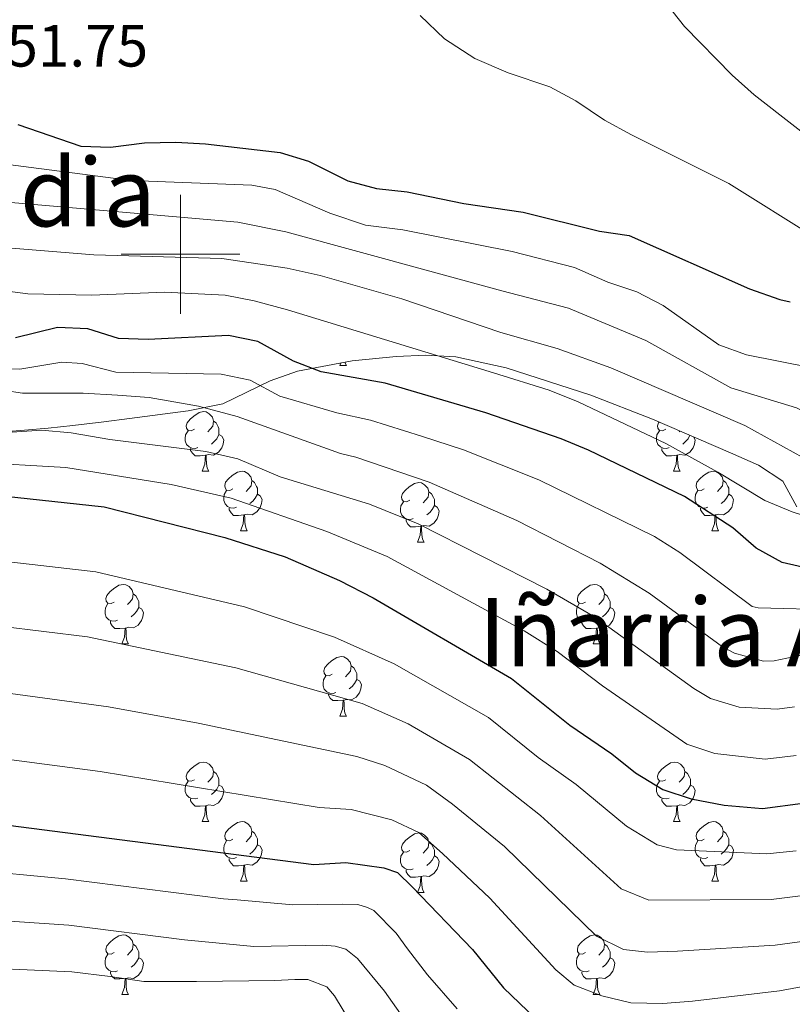
# Model space of a CAD drawing. Units: metres. Extents: x 667728 to 672255, y 744170 to 747250.
# Drawn here: x 669973 to 670103, y 744874 to 745039 of the extents above; entities that cross this region are included whole.
import ezdxf
from ezdxf.enums import TextEntityAlignment as Align

# ---------------------------------------------------------------- set-up
doc = ezdxf.new("R2010")
doc.units = ezdxf.units.M
doc.header["$MEASUREMENT"] = 0
for name, color, linetype, lineweight in [('Carátula', 7, 'Continuous', 0), ('Elementos auxiliares', 7, 'Continuous', 0), ('Entidades rústicas y varios', 7, 'Continuous', 0), ('Relieve y altimetría', 7, 'Continuous', 0), ('Textos de rotulación', 7, 'Continuous', 0)]:
    doc.layers.add(name, color=color, linetype=linetype, lineweight=lineweight)
doc.styles.add('Style-arial', font='arial.shx', dxfattribs={"bigfont": 'arialbig.shx'})
doc.styles.add('Style-Times New Roman', font='txt')
doc.linetypes.add('5zonar', pattern='A,-5,[89,dgnlstyle-md2_10e.shx,S=0.08,R=0,X=0,Y=0],-5', length=10)

msp = doc.modelspace()

# ---------------------------------------------------------------- linework, layer by layer
at = {"layer": 'Carátula', "color": 7, "linetype": 'Continuous', "lineweight": 0}
for p, q in [((670000, 744990), (670000, 745010)), ((670000, 744990), (670000, 745010)), ((669990, 745000), (670010, 745000)), ((669990, 745000), (670010, 745000))]:
    msp.add_line(p, q, dxfattribs=at)
msp.add_3dface([(667801.364, 744170.441), (672254.996, 744280.689), (672181.497, 747249.79), (667727.865, 747139.542)], dxfattribs=at)
msp.add_3dface([(667801.364, 744170.441), (672254.996, 744280.689), (672181.497, 747249.79), (667727.865, 747139.542)], dxfattribs=at)
at = {"layer": 'Elementos auxiliares', "color": 250, "linetype": 'Continuous', "lineweight": 0}
msp.add_3dface([(672020.71, 746983.51), (672078.68, 744670.16), (668673.25, 744585.86), (668616.45, 746899.21)], dxfattribs=at)
at = {"layer": 'Entidades rústicas y varios', "color": 92, "linetype": 'Continuous', "lineweight": 0, "flags": 128}
for points in [[(670026.822, 744981.257), (670026.98, 744981.678)], [(670027.688, 744981.81), (670027.732, 744981.657), (670027.947, 744981.257)], [(670026.822, 744981.257), (670027.947, 744981.257)], [(670002.334, 744970.548), (670001.804, 744970.283), (670001.274, 744970.338), (670001.009, 744970.708), (670000.954, 744971.133), (670001.114, 744971.653), (670001.594, 744972.248), (670002.229, 744972.778), (670003.129, 744973.363), (670003.874, 744973.523), (670004.299, 744973.468), (670004.829, 744973.153), (670005.359, 744972.568), (670005.519, 744971.928), (670005.409, 744971.078), (670004.984, 744970.548), (670004.564, 744970.123)], [(670005.519, 744971.928), (670005.994, 744971.613), (670006.309, 744970.973), (670006.469, 744970.653), (670006.469, 744970.073), (670006.469, 744969.648), (670006.099, 744968.958), (670005.679, 744968.478), (670005.199, 744968.058)], [(670081.661, 744970.548), (670081.131, 744970.283), (670080.601, 744970.338), (670080.336, 744970.708), (670080.281, 744971.133), (670080.441, 744971.653), (670080.526, 744971.759)], [(670002.919, 744967.468), (670002.494, 744967.308), (670001.909, 744967.368), (670001.434, 744967.578), (670001.009, 744968.003), (670000.794, 744968.588), (670000.794, 744969.008), (670000.849, 744969.593), (670001.274, 744970.283)], [(670082.246, 744967.468), (670081.821, 744967.308), (670081.236, 744967.368), (670080.761, 744967.578), (670080.336, 744968.003), (670080.121, 744968.588), (670080.121, 744969.008), (670080.176, 744969.593), (670080.601, 744970.283)], [(670084.024, 744970.258), (670083.891, 744970.123)], [(670006.469, 744969.648), (670006.924, 744969.398), (670007.269, 744968.783), (670007.159, 744968.058), (670006.949, 744967.418), (670006.364, 744966.678), (670005.569, 744966.198), (670004.719, 744966.303), (670004.289, 744966.173)], [(670086.321, 744969.272), (670086.596, 744968.783), (670086.486, 744968.058), (670086.276, 744967.418), (670085.691, 744966.678), (670084.896, 744966.198), (670084.046, 744966.303), (670083.616, 744966.173)], [(670085.731, 744969.526), (670085.426, 744968.958), (670085.006, 744968.478), (670084.526, 744968.058)], [(670004.179, 744966.173), (670003.289, 744966.088), (670002.444, 744966.088), (670002.019, 744966.518), (670001.699, 744966.993), (670001.699, 744967.308)], [(670083.506, 744966.173), (670082.616, 744966.088), (670081.771, 744966.088), (670081.346, 744966.518), (670081.026, 744966.993), (670081.026, 744967.308)], [(670003.634, 744963.488), (670004.069, 744964.648), (670004.179, 744966.173), (670004.289, 744966.173), (670004.324, 744965.588), (670004.359, 744964.903), (670004.429, 744964.288), (670004.544, 744963.888), (670004.759, 744963.488)], [(670082.961, 744963.488), (670083.396, 744964.648), (670083.506, 744966.173), (670083.616, 744966.173), (670083.651, 744965.588), (670083.686, 744964.903), (670083.756, 744964.288), (670083.871, 744963.888), (670084.086, 744963.488)], [(670003.634, 744963.488), (670004.759, 744963.488)], [(670008.809, 744960.513), (670008.279, 744960.248), (670007.749, 744960.303), (670007.484, 744960.673), (670007.429, 744961.098), (670007.589, 744961.618), (670008.069, 744962.213), (670008.704, 744962.743), (670009.604, 744963.328), (670010.349, 744963.488), (670010.774, 744963.433), (670011.304, 744963.118), (670011.834, 744962.533), (670011.994, 744961.893), (670011.884, 744961.043), (670011.459, 744960.513), (670011.039, 744960.088)], [(670082.961, 744963.488), (670084.086, 744963.488)], [(670088.136, 744960.513), (670087.606, 744960.248), (670087.076, 744960.303), (670086.811, 744960.673), (670086.756, 744961.098), (670086.916, 744961.618), (670087.396, 744962.213), (670088.031, 744962.743), (670088.931, 744963.328), (670089.676, 744963.488), (670090.101, 744963.433), (670090.631, 744963.118), (670091.161, 744962.533), (670091.321, 744961.893), (670091.211, 744961.043), (670090.786, 744960.513), (670090.366, 744960.088)], [(670011.994, 744961.893), (670012.469, 744961.578), (670012.784, 744960.938), (670012.944, 744960.618), (670012.944, 744960.038), (670012.944, 744959.613), (670012.574, 744958.923), (670012.154, 744958.443), (670011.674, 744958.023)], [(670038.581, 744958.608), (670038.051, 744958.343), (670037.521, 744958.398), (670037.256, 744958.768), (670037.201, 744959.193), (670037.361, 744959.713), (670037.841, 744960.308), (670038.476, 744960.838), (670039.376, 744961.423), (670040.121, 744961.583), (670040.546, 744961.528), (670041.076, 744961.213), (670041.606, 744960.628), (670041.766, 744959.988), (670041.656, 744959.138), (670041.231, 744958.608), (670040.811, 744958.183)], [(670091.321, 744961.893), (670091.796, 744961.578), (670092.111, 744960.938), (670092.271, 744960.618), (670092.271, 744960.038), (670092.271, 744959.613), (670091.901, 744958.923), (670091.481, 744958.443), (670091.001, 744958.023)], [(670009.394, 744957.433), (670008.969, 744957.273), (670008.384, 744957.333), (670007.909, 744957.543), (670007.484, 744957.968), (670007.269, 744958.553), (670007.269, 744958.973), (670007.324, 744959.558), (670007.749, 744960.248)], [(670041.766, 744959.988), (670042.241, 744959.673), (670042.556, 744959.033), (670042.716, 744958.713), (670042.716, 744958.133), (670042.716, 744957.708), (670042.346, 744957.018), (670041.926, 744956.538), (670041.446, 744956.118)], [(670088.721, 744957.433), (670088.296, 744957.273), (670087.711, 744957.333), (670087.236, 744957.543), (670086.811, 744957.968), (670086.596, 744958.553), (670086.596, 744958.973), (670086.651, 744959.558), (670087.076, 744960.248)], [(670012.944, 744959.613), (670013.399, 744959.363), (670013.744, 744958.748), (670013.634, 744958.023), (670013.424, 744957.383), (670012.839, 744956.643), (670012.044, 744956.163), (670011.194, 744956.268), (670010.764, 744956.138)], [(670039.166, 744955.528), (670038.741, 744955.368), (670038.156, 744955.428), (670037.681, 744955.638), (670037.256, 744956.063), (670037.041, 744956.648), (670037.041, 744957.068), (670037.096, 744957.653), (670037.521, 744958.343)], [(670092.271, 744959.613), (670092.726, 744959.363), (670093.071, 744958.748), (670092.961, 744958.023), (670092.751, 744957.383), (670092.166, 744956.643), (670091.371, 744956.163), (670090.521, 744956.268), (670090.091, 744956.138)], [(670010.654, 744956.138), (670009.764, 744956.053), (670008.919, 744956.053), (670008.494, 744956.483), (670008.174, 744956.958), (670008.174, 744957.273)], [(670042.716, 744957.708), (670043.171, 744957.458), (670043.516, 744956.843), (670043.406, 744956.118), (670043.196, 744955.478), (670042.611, 744954.738), (670041.816, 744954.258), (670040.966, 744954.363), (670040.536, 744954.233)], [(670089.981, 744956.138), (670089.091, 744956.053), (670088.246, 744956.053), (670087.821, 744956.483), (670087.501, 744956.958), (670087.501, 744957.273)], [(670010.109, 744953.453), (670010.544, 744954.613), (670010.654, 744956.138), (670010.764, 744956.138), (670010.799, 744955.553), (670010.834, 744954.868), (670010.904, 744954.253), (670011.019, 744953.853), (670011.234, 744953.453)], [(670040.426, 744954.233), (670039.536, 744954.148), (670038.691, 744954.148), (670038.266, 744954.578), (670037.946, 744955.053), (670037.946, 744955.368)], [(670089.436, 744953.453), (670089.871, 744954.613), (670089.981, 744956.138), (670090.091, 744956.138), (670090.126, 744955.553), (670090.161, 744954.868), (670090.231, 744954.253), (670090.346, 744953.853), (670090.561, 744953.453)], [(670010.109, 744953.453), (670011.234, 744953.453)], [(670039.881, 744951.548), (670040.316, 744952.708), (670040.426, 744954.233), (670040.536, 744954.233), (670040.571, 744953.648), (670040.606, 744952.963), (670040.676, 744952.348), (670040.791, 744951.948), (670041.006, 744951.548)], [(670089.436, 744953.453), (670090.561, 744953.453)], [(670039.881, 744951.548), (670041.006, 744951.548)], [(669988.831, 744941.465), (669988.301, 744941.2), (669987.771, 744941.255), (669987.506, 744941.625), (669987.451, 744942.05), (669987.611, 744942.57), (669988.091, 744943.165), (669988.726, 744943.695), (669989.626, 744944.28), (669990.371, 744944.44), (669990.796, 744944.385), (669991.326, 744944.07), (669991.856, 744943.485), (669992.016, 744942.845), (669991.906, 744941.995), (669991.481, 744941.465), (669991.061, 744941.04)], [(670068.158, 744941.465), (670067.628, 744941.2), (670067.098, 744941.255), (670066.833, 744941.625), (670066.778, 744942.05), (670066.938, 744942.57), (670067.418, 744943.165), (670068.053, 744943.695), (670068.953, 744944.28), (670069.698, 744944.44), (670070.123, 744944.385), (670070.653, 744944.07), (670071.183, 744943.485), (670071.343, 744942.845), (670071.233, 744941.995), (670070.808, 744941.465), (670070.388, 744941.04)], [(669992.016, 744942.845), (669992.491, 744942.53), (669992.806, 744941.89), (669992.966, 744941.57), (669992.966, 744940.99), (669992.966, 744940.565), (669992.596, 744939.875), (669992.176, 744939.395), (669991.696, 744938.975)], [(670071.343, 744942.845), (670071.818, 744942.53), (670072.133, 744941.89), (670072.293, 744941.57), (670072.293, 744940.99), (670072.293, 744940.565), (670071.923, 744939.875), (670071.503, 744939.395), (670071.023, 744938.975)], [(669989.416, 744938.385), (669988.991, 744938.225), (669988.406, 744938.285), (669987.931, 744938.495), (669987.506, 744938.92), (669987.291, 744939.505), (669987.291, 744939.925), (669987.346, 744940.51), (669987.771, 744941.2)], [(669992.966, 744940.565), (669993.421, 744940.315), (669993.766, 744939.7), (669993.656, 744938.975), (669993.446, 744938.335), (669992.861, 744937.595), (669992.066, 744937.115), (669991.216, 744937.22), (669990.786, 744937.09)], [(670068.743, 744938.385), (670068.318, 744938.225), (670067.733, 744938.285), (670067.258, 744938.495), (670066.833, 744938.92), (670066.618, 744939.505), (670066.618, 744939.925), (670066.673, 744940.51), (670067.098, 744941.2)], [(670072.293, 744940.565), (670072.748, 744940.315), (670073.093, 744939.7), (670072.983, 744938.975), (670072.773, 744938.335), (670072.188, 744937.595), (670071.393, 744937.115), (670070.543, 744937.22), (670070.113, 744937.09)], [(669990.676, 744937.09), (669989.786, 744937.005), (669988.941, 744937.005), (669988.516, 744937.435), (669988.196, 744937.91), (669988.196, 744938.225)], [(669990.131, 744934.405), (669990.566, 744935.565), (669990.676, 744937.09), (669990.786, 744937.09), (669990.821, 744936.505), (669990.856, 744935.82), (669990.926, 744935.205), (669991.041, 744934.805), (669991.256, 744934.405)], [(670070.003, 744937.09), (670069.113, 744937.005), (670068.268, 744937.005), (670067.843, 744937.435), (670067.523, 744937.91), (670067.523, 744938.225)], [(670069.458, 744934.405), (670069.893, 744935.565), (670070.003, 744937.09), (670070.113, 744937.09), (670070.148, 744936.505), (670070.183, 744935.82), (670070.253, 744935.205), (670070.368, 744934.805), (670070.583, 744934.405)], [(669990.131, 744934.405), (669991.256, 744934.405)], [(670069.458, 744934.405), (670070.583, 744934.405)], [(670025.522, 744929.325), (670024.992, 744929.06), (670024.462, 744929.115), (670024.197, 744929.485), (670024.142, 744929.91), (670024.302, 744930.43), (670024.782, 744931.025), (670025.417, 744931.555), (670026.317, 744932.14), (670027.062, 744932.3), (670027.487, 744932.245), (670028.017, 744931.93), (670028.547, 744931.345), (670028.707, 744930.705), (670028.597, 744929.855), (670028.172, 744929.325), (670027.752, 744928.9)], [(670028.707, 744930.705), (670029.182, 744930.39), (670029.497, 744929.75), (670029.657, 744929.43), (670029.657, 744928.85), (670029.657, 744928.425), (670029.287, 744927.735), (670028.867, 744927.255), (670028.387, 744926.835)], [(670026.107, 744926.245), (670025.682, 744926.085), (670025.097, 744926.145), (670024.622, 744926.355), (670024.197, 744926.78), (670023.982, 744927.365), (670023.982, 744927.785), (670024.037, 744928.37), (670024.462, 744929.06)], [(670029.657, 744928.425), (670030.112, 744928.175), (670030.457, 744927.56), (670030.347, 744926.835), (670030.137, 744926.195), (670029.552, 744925.455), (670028.757, 744924.975), (670027.907, 744925.08), (670027.477, 744924.95)], [(670027.367, 744924.95), (670026.477, 744924.865), (670025.632, 744924.865), (670025.207, 744925.295), (670024.887, 744925.77), (670024.887, 744926.085)], [(670026.822, 744922.265), (670027.257, 744923.425), (670027.367, 744924.95), (670027.477, 744924.95), (670027.512, 744924.365), (670027.547, 744923.68), (670027.617, 744923.065), (670027.732, 744922.665), (670027.947, 744922.265)], [(670026.822, 744922.265), (670027.947, 744922.265)], [(670002.334, 744911.556), (670001.804, 744911.291), (670001.274, 744911.346), (670001.009, 744911.716), (670000.954, 744912.141), (670001.114, 744912.661), (670001.594, 744913.256), (670002.229, 744913.786), (670003.129, 744914.371), (670003.874, 744914.531), (670004.299, 744914.476), (670004.829, 744914.161), (670005.359, 744913.576), (670005.519, 744912.936), (670005.409, 744912.086), (670004.984, 744911.556), (670004.564, 744911.131)], [(670081.661, 744911.556), (670081.131, 744911.291), (670080.601, 744911.346), (670080.336, 744911.716), (670080.281, 744912.141), (670080.441, 744912.661), (670080.921, 744913.256), (670081.556, 744913.786), (670082.456, 744914.371), (670083.201, 744914.531), (670083.626, 744914.476), (670084.156, 744914.161), (670084.686, 744913.576), (670084.846, 744912.936), (670084.736, 744912.086), (670084.311, 744911.556), (670083.891, 744911.131)], [(670005.519, 744912.936), (670005.994, 744912.621), (670006.309, 744911.981), (670006.469, 744911.661), (670006.469, 744911.081), (670006.469, 744910.656), (670006.099, 744909.966), (670005.679, 744909.486), (670005.199, 744909.066)], [(670084.846, 744912.936), (670085.321, 744912.621), (670085.636, 744911.981), (670085.796, 744911.661), (670085.796, 744911.081), (670085.796, 744910.656), (670085.426, 744909.966), (670085.006, 744909.486), (670084.526, 744909.066)], [(670002.919, 744908.476), (670002.494, 744908.316), (670001.909, 744908.376), (670001.434, 744908.586), (670001.009, 744909.011), (670000.794, 744909.596), (670000.794, 744910.016), (670000.849, 744910.601), (670001.274, 744911.291)], [(670006.469, 744910.656), (670006.924, 744910.406), (670007.269, 744909.791), (670007.159, 744909.066), (670006.949, 744908.426), (670006.364, 744907.686), (670005.569, 744907.206), (670004.719, 744907.311), (670004.289, 744907.181)], [(670082.246, 744908.476), (670081.821, 744908.316), (670081.236, 744908.376), (670080.761, 744908.586), (670080.336, 744909.011), (670080.121, 744909.596), (670080.121, 744910.016), (670080.176, 744910.601), (670080.601, 744911.291)], [(670085.796, 744910.656), (670086.251, 744910.406), (670086.596, 744909.791), (670086.486, 744909.066), (670086.276, 744908.426), (670085.691, 744907.686), (670084.896, 744907.206), (670084.046, 744907.311), (670083.616, 744907.181)], [(670004.179, 744907.181), (670003.289, 744907.096), (670002.444, 744907.096), (670002.019, 744907.526), (670001.699, 744908.001), (670001.699, 744908.316)], [(670003.634, 744904.496), (670004.069, 744905.656), (670004.179, 744907.181), (670004.289, 744907.181), (670004.324, 744906.596), (670004.359, 744905.911), (670004.429, 744905.296), (670004.544, 744904.896), (670004.759, 744904.496)], [(670083.506, 744907.181), (670082.616, 744907.096), (670081.771, 744907.096), (670081.346, 744907.526), (670081.026, 744908.001), (670081.026, 744908.316)], [(670082.961, 744904.496), (670083.396, 744905.656), (670083.506, 744907.181), (670083.616, 744907.181), (670083.651, 744906.596), (670083.686, 744905.911), (670083.756, 744905.296), (670083.871, 744904.896), (670084.086, 744904.496)], [(670003.634, 744904.496), (670004.759, 744904.496)], [(670008.809, 744901.521), (670008.279, 744901.256), (670007.749, 744901.311), (670007.484, 744901.681), (670007.429, 744902.106), (670007.589, 744902.626), (670008.069, 744903.221), (670008.704, 744903.751), (670009.604, 744904.336), (670010.349, 744904.496), (670010.774, 744904.441), (670011.304, 744904.126), (670011.834, 744903.541), (670011.994, 744902.901), (670011.884, 744902.051), (670011.459, 744901.521), (670011.039, 744901.096)], [(670082.961, 744904.496), (670084.086, 744904.496)], [(670088.136, 744901.521), (670087.606, 744901.256), (670087.076, 744901.311), (670086.811, 744901.681), (670086.756, 744902.106), (670086.916, 744902.626), (670087.396, 744903.221), (670088.031, 744903.751), (670088.931, 744904.336), (670089.676, 744904.496), (670090.101, 744904.441), (670090.631, 744904.126), (670091.161, 744903.541), (670091.321, 744902.901), (670091.211, 744902.051), (670090.786, 744901.521), (670090.366, 744901.096)], [(670011.994, 744902.901), (670012.469, 744902.586), (670012.784, 744901.946), (670012.944, 744901.626), (670012.944, 744901.046), (670012.944, 744900.621), (670012.574, 744899.931), (670012.154, 744899.451), (670011.674, 744899.031)], [(670038.581, 744899.616), (670038.051, 744899.351), (670037.521, 744899.406), (670037.256, 744899.776), (670037.201, 744900.201), (670037.361, 744900.721), (670037.841, 744901.316), (670038.476, 744901.846), (670039.376, 744902.431), (670040.121, 744902.591), (670040.546, 744902.536), (670041.076, 744902.221), (670041.606, 744901.636), (670041.766, 744900.996), (670041.656, 744900.146), (670041.231, 744899.616), (670040.811, 744899.191)], [(670091.321, 744902.901), (670091.796, 744902.586), (670092.111, 744901.946), (670092.271, 744901.626), (670092.271, 744901.046), (670092.271, 744900.621), (670091.901, 744899.931), (670091.481, 744899.451), (670091.001, 744899.031)], [(670009.394, 744898.441), (670008.969, 744898.281), (670008.384, 744898.341), (670007.909, 744898.551), (670007.484, 744898.976), (670007.269, 744899.561), (670007.269, 744899.981), (670007.324, 744900.566), (670007.749, 744901.256)], [(670012.944, 744900.621), (670013.399, 744900.371), (670013.744, 744899.756), (670013.634, 744899.031), (670013.424, 744898.391), (670012.839, 744897.651), (670012.044, 744897.171), (670011.194, 744897.276), (670010.764, 744897.146)], [(670041.766, 744900.996), (670042.241, 744900.681), (670042.556, 744900.041), (670042.716, 744899.721), (670042.716, 744899.141), (670042.716, 744898.716), (670042.346, 744898.026), (670041.926, 744897.546), (670041.446, 744897.126)], [(670088.721, 744898.441), (670088.296, 744898.281), (670087.711, 744898.341), (670087.236, 744898.551), (670086.811, 744898.976), (670086.596, 744899.561), (670086.596, 744899.981), (670086.651, 744900.566), (670087.076, 744901.256)], [(670092.271, 744900.621), (670092.726, 744900.371), (670093.071, 744899.756), (670092.961, 744899.031), (670092.751, 744898.391), (670092.166, 744897.651), (670091.371, 744897.171), (670090.521, 744897.276), (670090.091, 744897.146)], [(670039.166, 744896.536), (670038.741, 744896.376), (670038.156, 744896.436), (670037.681, 744896.646), (670037.256, 744897.071), (670037.041, 744897.656), (670037.041, 744898.076), (670037.096, 744898.661), (670037.521, 744899.351)], [(670042.716, 744898.716), (670043.171, 744898.466), (670043.516, 744897.851), (670043.406, 744897.126), (670043.196, 744896.486), (670042.611, 744895.746), (670041.816, 744895.266), (670040.966, 744895.371), (670040.536, 744895.241)], [(670010.654, 744897.146), (670009.764, 744897.061), (670008.919, 744897.061), (670008.494, 744897.491), (670008.174, 744897.966), (670008.174, 744898.281)], [(670010.109, 744894.461), (670010.544, 744895.621), (670010.654, 744897.146), (670010.764, 744897.146), (670010.799, 744896.561), (670010.834, 744895.876), (670010.904, 744895.261), (670011.019, 744894.861), (670011.234, 744894.461)], [(670089.981, 744897.146), (670089.091, 744897.061), (670088.246, 744897.061), (670087.821, 744897.491), (670087.501, 744897.966), (670087.501, 744898.281)], [(670089.436, 744894.461), (670089.871, 744895.621), (670089.981, 744897.146), (670090.091, 744897.146), (670090.126, 744896.561), (670090.161, 744895.876), (670090.231, 744895.261), (670090.346, 744894.861), (670090.561, 744894.461)], [(670040.426, 744895.241), (670039.536, 744895.156), (670038.691, 744895.156), (670038.266, 744895.586), (670037.946, 744896.061), (670037.946, 744896.376)], [(670010.109, 744894.461), (670011.234, 744894.461)], [(670039.881, 744892.556), (670040.316, 744893.716), (670040.426, 744895.241), (670040.536, 744895.241), (670040.571, 744894.656), (670040.606, 744893.971), (670040.676, 744893.356), (670040.791, 744892.956), (670041.006, 744892.556)], [(670089.436, 744894.461), (670090.561, 744894.461)], [(670039.881, 744892.556), (670041.006, 744892.556)], [(669988.831, 744882.473), (669988.301, 744882.208), (669987.771, 744882.263), (669987.506, 744882.633), (669987.451, 744883.058), (669987.611, 744883.578), (669988.091, 744884.173), (669988.726, 744884.703), (669989.626, 744885.288), (669990.371, 744885.448), (669990.796, 744885.393), (669991.326, 744885.078), (669991.856, 744884.493), (669992.016, 744883.853), (669991.906, 744883.003), (669991.481, 744882.473), (669991.061, 744882.048)], [(670068.158, 744882.473), (670067.628, 744882.208), (670067.098, 744882.263), (670066.833, 744882.633), (670066.778, 744883.058), (670066.938, 744883.578), (670067.418, 744884.173), (670068.053, 744884.703), (670068.953, 744885.288), (670069.698, 744885.448), (670070.123, 744885.393), (670070.653, 744885.078), (670071.183, 744884.493), (670071.343, 744883.853), (670071.233, 744883.003), (670070.808, 744882.473), (670070.388, 744882.048)], [(669992.016, 744883.853), (669992.491, 744883.538), (669992.806, 744882.898), (669992.966, 744882.578), (669992.966, 744881.998), (669992.966, 744881.573), (669992.596, 744880.883), (669992.176, 744880.403), (669991.696, 744879.983)], [(670071.343, 744883.853), (670071.818, 744883.538), (670072.133, 744882.898), (670072.293, 744882.578), (670072.293, 744881.998), (670072.293, 744881.573), (670071.923, 744880.883), (670071.503, 744880.403), (670071.023, 744879.983)], [(669989.416, 744879.393), (669988.991, 744879.233), (669988.406, 744879.293), (669987.931, 744879.503), (669987.506, 744879.928), (669987.291, 744880.513), (669987.291, 744880.933), (669987.346, 744881.518), (669987.771, 744882.208)], [(670068.743, 744879.393), (670068.318, 744879.233), (670067.733, 744879.293), (670067.258, 744879.503), (670066.833, 744879.928), (670066.618, 744880.513), (670066.618, 744880.933), (670066.673, 744881.518), (670067.098, 744882.208)], [(669992.966, 744881.573), (669993.421, 744881.323), (669993.766, 744880.708), (669993.656, 744879.983), (669993.446, 744879.343), (669992.861, 744878.603), (669992.066, 744878.123), (669991.216, 744878.228), (669990.786, 744878.098)], [(670072.293, 744881.573), (670072.748, 744881.323), (670073.093, 744880.708), (670072.983, 744879.983), (670072.773, 744879.343), (670072.188, 744878.603), (670071.393, 744878.123), (670070.543, 744878.228), (670070.113, 744878.098)], [(669990.676, 744878.098), (669989.786, 744878.013), (669988.941, 744878.013), (669988.516, 744878.443), (669988.196, 744878.918), (669988.196, 744879.233)], [(670070.003, 744878.098), (670069.113, 744878.013), (670068.268, 744878.013), (670067.843, 744878.443), (670067.523, 744878.918), (670067.523, 744879.233)], [(669990.131, 744875.413), (669990.566, 744876.573), (669990.676, 744878.098), (669990.786, 744878.098), (669990.821, 744877.513), (669990.856, 744876.828), (669990.926, 744876.213), (669991.041, 744875.813), (669991.256, 744875.413)], [(670069.458, 744875.413), (670069.893, 744876.573), (670070.003, 744878.098), (670070.113, 744878.098), (670070.148, 744877.513), (670070.183, 744876.828), (670070.253, 744876.213), (670070.368, 744875.813), (670070.583, 744875.413)], [(669990.131, 744875.413), (669991.256, 744875.413)], [(670069.458, 744875.413), (670070.583, 744875.413)]]:
    msp.add_lwpolyline(points, dxfattribs=at)
at = {"layer": 'Entidades rústicas y varios', "color": 92, "linetype": '5zonar', "lineweight": 0, "ltscale": 0.5}
msp.add_polyline3d([(669969.51, 744970.057, 1320.906), (669973.761, 744970.417, 1323.149), (669977.7, 744970.756, 1326.424), (669981.876, 744971.173, 1329.328), (669987.114, 744971.798, 1331.479), (669991.4, 744972.342, 1332.609), (670001.295, 744973.666, 1334.057), (670007.108, 744974.813, 1334.823), (670015.065, 744978.677, 1335.772), (670019.667, 744980.31, 1337.037), (670028.901, 744982.037, 1338.619), (670036.301, 744982.802, 1339.251), (670041.296, 744983.002, 1339.21), (670046.305, 744982.751, 1339.093), (670054.799, 744980.905, 1339.192), (670069.035, 744976.264, 1339.495), (670079.453, 744972.219, 1339.726), (670092.539, 744966.605, 1340.042), (670097.287, 744964.507, 1339.991), (670101.347, 744961.801, 1339.477), (670103.729, 744957.48, 1337.833)], dxfattribs=at)
at = {"layer": 'Relieve y altimetría', "color": 30, "linetype": 'Continuous', "lineweight": 0, "flags": 128}
for points, elevation in [([(670080.18, 745044.294), (670084.827, 745038.346), (670092.815, 745030.161), (670096.564, 745026.852), (670110.707, 745015.786)], 1360), ([(670040.333, 745040.188), (670044.408, 745036.251), (670049.552, 745032.928), (670055.131, 745030.565), (670062.127, 745028.171), (670066.537, 745025.815), (670071.37, 745022.587), (670075.88, 745020.1), (670092.252, 745011.91), (670106.802, 745002.832)], 1355), ([(669967.928, 745015.495), (669991.69, 745012.44), (670011.978, 745011.624), (670015.906, 745010.877), (670025.115, 745006.946), (670031.118, 745004.91), (670037.393, 745004.087), (670055.83, 745000.462), (670066.328, 744997.798), (670071.937, 744995.333), (670076.81, 744993.678), (670081.249, 744991.378), (670090.578, 744984.784), (670095.273, 744983.061), (670105.998, 744980.967)], 1345), ([(669966.914, 745009.109), (670009.626, 745005.392), (670017.713, 745003.776), (670054.078, 744993.834), (670065.314, 744990.905), (670078.293, 744985.496), (670092.584, 744977.543), (670103.644, 744974.151), (670112.901, 744969.493), (670117.487, 744966.7), (670122.973, 744965.263), (670127.959, 744964.846), (670139.965, 744965.288), (670145.528, 744965.191), (670151.202, 744964.685), (670156.201, 744964.772), (670166.574, 744966.699), (670172.039, 744968.184), (670177.152, 744970.035), (670185.764, 744971.956), (670190.759, 744972.401)], 1340), ([(669970.878, 745001.104), (669985.411, 744999.904), (670006.947, 744999.298), (670017.969, 744997.644), (670023.48, 744996.431), (670037.241, 744992.499), (670053.905, 744986.818), (670063.377, 744984.13), (670072.399, 744980.908), (670094.977, 744971.189), (670104.749, 744965.794)], 1335), ([(669968.626, 744994.085), (669974.325, 744993.369), (669985.097, 744993.103), (669997.285, 744993.614), (670007.491, 744993.094), (670012.403, 744992.165), (670017.995, 744990.634), (670052.653, 744980.056), (670062.027, 744977.109), (670066.905, 744975.145), (670081.667, 744968.123), (670090.449, 744963.341), (670098.332, 744958.565), (670102.95, 744956.656), (670108.705, 744954.804)], 1330), ([(669967.68, 744980.784), (669972.934, 744980.681), (669980.045, 744981.823), (669983.469, 744981.639), (669989.083, 744980.163), (670006.812, 744979.838), (670011.702, 744978.802), (670016.681, 744976.092), (670026.285, 744973.307), (670031.966, 744972.068), (670040.556, 744969.407), (670047.601, 744967.075), (670060.311, 744962.051), (670079.787, 744952.473), (670084.019, 744949.811), (670096.186, 744940.695), (670097.224, 744940.479), (670110.063, 744940.175)], 1320), ([(669967.411, 744977.516), (669973.402, 744976.604), (669983.597, 744976.599), (669989.37, 744976.3), (669994.734, 744975.891), (670003.001, 744974.406), (670009.523, 744972.68), (670026.911, 744966.476), (670029.519, 744965.821), (670041.816, 744961.642), (670056.571, 744955.194), (670070.612, 744948.027), (670078.892, 744942.939), (670091.221, 744933.911), (670093.211, 744932.841)], 1315), ([(669970.795, 744969.992), (669976.607, 744970.368), (669981.591, 744969.971), (669988.111, 744968.836), (670004.243, 744966.824), (670009.652, 744965.543), (670016.77, 744962.566), (670031.797, 744957.941), (670040.003, 744954.636), (670061.662, 744943.647), (670069.686, 744938.968), (670086.379, 744926.93), (670089.197, 744925.203), (670094.001, 744923.768), (670100.399, 744923.44), (670103.315, 744923.816)], 1310), ([(669964.997, 744965.031), (669980.711, 744964.13), (669998.409, 744961.26), (670008.538, 744958.945), (670024.625, 744953.327), (670034.783, 744949.14), (670057.834, 744936.627), (670063.373, 744933.114), (670071.003, 744927.379), (670085.184, 744917.565), (670089.894, 744915.941), (670098.412, 744914.995), (670103.582, 744915.606)], 1305), ([(669957.395, 744949.796), (669985.738, 744946.552), (670010.768, 744940.642), (670025.911, 744935.551), (670035.97, 744931.068), (670051.838, 744922.051), (670060.209, 744915.296), (670066.58, 744910.731), (670075.07, 744903.756), (670080.192, 744900.61), (670083.476, 744899.737), (670098.67, 744899.053), (670103.63, 744899.592)], 1295), ([(669954.886, 744939.204), (669984.337, 744935.594), (670009.316, 744930.363), (670030.563, 744924.365), (670038.303, 744920.973), (670048.605, 744914.931), (670060.552, 744905.526), (670074.134, 744893.18), (670078.82, 744891.278), (670099.375, 744891.384), (670104.331, 744891.988)], 1290), ([(670093.211, 744932.841), (670098.122, 744931.495), (670099.929, 744931.559), (670105.243, 744932.665)], 1315), ([(669952.38, 744928.639), (669987.866, 744923.804), (670002.953, 744921.048), (670029.642, 744915.449), (670034.4, 744913.937), (670041.403, 744910.638), (670045.787, 744907.428), (670054.525, 744900.32), (670069.975, 744885.217), (670074.532, 744882.988), (670078.612, 744882.549), (670083.61, 744882.675), (670100.08, 744883.714), (670105.028, 744884.397)], 1285), ([(669964.694, 744915.785), (669986.481, 744912.945), (670023.316, 744906.867), (670028.721, 744906.533), (670035.57, 744904.799), (670040.09, 744902.649), (670044.079, 744899.163), (670052.055, 744891.6), (670063.148, 744879.571), (670066.243, 744876.98), (670070.908, 744875.182), (670075.78, 744873.988), (670081.18, 744873.891), (670086.175, 744874.278), (670100.785, 744876.045), (670109.335, 744877.595)], 1280), ([(669964.053, 744896.46), (669980.664, 744894.875), (670007.233, 744891.498), (670009.504, 744891.363), (670018.892, 744890.517), (670027.335, 744890.58), (670029.808, 744890.526), (670031.465, 744890.044), (670032.504, 744889.549), (670036.287, 744885.71), (670038.193, 744883.07), (670041.574, 744878.708), (670046.533, 744872.98)], 1270), ([(669962.85, 744888.295), (669981.194, 744887.045), (670000.679, 744884.583), (670012.337, 744883.473), (670023.97, 744883.702), (670026.033, 744883.536), (670027.793, 744883.056), (670029.781, 744881.447), (670034.317, 744875.975), (670037.707, 744871.202)], 1265), ([(669961.647, 744880.129), (669981.723, 744879.239), (669988.147, 744878.424), (669993.827, 744877.608), (670002.684, 744877.577), (670015.863, 744877.733), (670019.258, 744877.902), (670021.419, 744877.945), (670024.637, 744876.669), (670025.903, 744875.15), (670028.989, 744870.061)], 1260)]:
    msp.add_lwpolyline(points, dxfattribs=dict(at, elevation=elevation))
at = {"layer": 'Relieve y altimetría', "color": 30, "linetype": 'Continuous', "lineweight": 30, "flags": 128}
for points, elevation in [([(669972.605, 745021.864), (669983.233, 745018.212), (669988.231, 745018.038), (669993.933, 745018.731), (669999.233, 745018.887), (670004.223, 745018.611), (670016.775, 745017.12), (670021.547, 745015.647), (670028.146, 745012.349), (670032.984, 745011.085), (670038.138, 745010.53), (670047.684, 745008.563), (670057.662, 745007.103), (670070.535, 745003.914), (670075.475, 745003.142), (670095.751, 744994.163), (670100.883, 744992.411), (670102.603, 744991.995)], 1350), ([(670106.647, 744946.883), (670101.238, 744948.117), (670096.852, 744950.503), (670092.975, 744953.928), (670084.838, 744959.226), (670068.677, 744967.014), (670064.051, 744968.909), (670051.401, 744973.295), (670034.413, 744978.316), (670023.656, 744980.214), (670018.995, 744982.029), (670012.993, 744985.337), (670008.097, 744986.346), (669994.568, 744985.658), (669989.57, 744985.827), (669984.389, 744987.476), (669979.287, 744987.685), (669972.215, 744985.949)], 1325), ([(669954.934, 744960.948), (669987.139, 744957.51), (670007.425, 744952.348), (670017.582, 744949.047), (670026.776, 744945.113), (670032.405, 744942.197), (670055.677, 744928.581), (670065.511, 744920.742), (670072.608, 744915.938), (670076.585, 744912.721), (670081.171, 744909.928), (670085.909, 744908.333), (670091.477, 744907.266), (670097.966, 744906.723), (670104.7, 744907.616), (670111.251, 744909.489), (670112.736, 744910.035)], 1300), ([(669965.256, 744904.626), (670022.452, 744897.306), (670027.801, 744897.617), (670034.204, 744896.713), (670036.485, 744895.934), (670039.004, 744893.512), (670049.136, 744882.98), (670054.374, 744876.513), (670062.511, 744868.744)], 1275)]:
    msp.add_lwpolyline(points, dxfattribs=dict(at, elevation=elevation))

# ---------------------------------------------------------------- texts
at = {"layer": 'Textos de rotulación', "color": 250, "linetype": 'Continuous', "lineweight": 0, "style": 'Style-arial'}
msp.add_text('1351.75', height=7, dxfattribs=at).set_placement((669960.096, 745031.6, 1351.748))
at = {"layer": 'Textos de rotulación', "color": 250, "linetype": 'Continuous', "lineweight": 0, "style": 'Style-Times New Roman'}
for s, p in [('Pikoandia', (669958.985, 745010.441, 1340.839)), ('Iñarria Alta', (670090.46, 744936.416, 1317.132))]:
    msp.add_text(s, height=11.5, dxfattribs=at).set_placement(p, align=Align.MIDDLE_CENTER)

doc.saveas('drawing.dxf')
